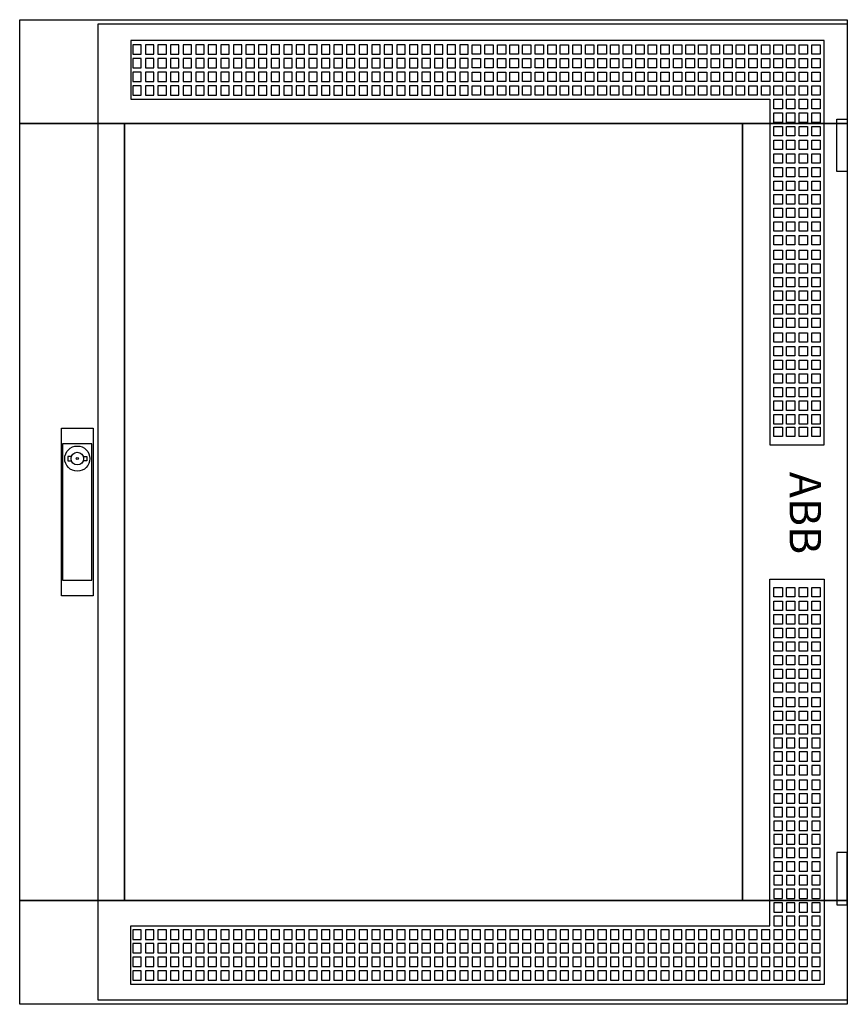
# Model space of a CAD drawing. Extents: x -2 to 77, y -2 to 92.
import ezdxf
from ezdxf.enums import TextEntityAlignment as Align

# ---------------------------------------------------------------- set-up
doc = ezdxf.new("R2010")
doc.units = 0
for name, pattern in [('L000000000000000000', [0]), ('L000000020000808080', [0]), ('L000000020000FFFFFF', [0])]:
    doc.linetypes.add(name, pattern=pattern)
doc.layers.get('0').update_dxf_attribs({"linetype": 'CONTINUOUS'})
doc.layers.add('3', color=7, linetype='CONTINUOUS')
doc.layers.add('47', color=7, linetype='CONTINUOUS')

# ---------------------------------------------------------------- blocks, each defined once
blk = doc.blocks.new('tzt306')
at = {"layer": '3', "color": 255, "linetype": 'L000000020000FFFFFF'}
for points in [[(-2, 82.1), (-2, 92), (77, 92), (77, 82.1)], [(-2, 7.9), (-2, 82.1), (8, 82.1), (8, 7.9)], [(67, 7.9), (67, 82.1), (77, 82.1), (77, 7.9)], [(-2, -2), (-2, 7.9), (77, 7.9), (77, -2)]]:
    blk.add_lwpolyline(points, close=True, dxfattribs=at)
at = {"layer": '3', "color": 7, "linetype": 'CONTINUOUS'}
for points in [[(77, 92), (77, -2), (-2, -2), (-2, 92)], [(8, 7.9), (8, 82.1), (67, 82.1), (67, 7.9)], [(76, 77.5), (76, 82.5), (77, 82.5), (77, 77.5)], [(76, 12.5), (76, 7.5), (77, 7.5), (77, 12.5)]]:
    blk.add_lwpolyline(points, close=True, dxfattribs=at)
at = {"layer": '3', "color": 7, "linetype": 'L000000000000000000'}
for points in [[(5.5, -1.6), (5.5, 91.6), (77, 91.6), (77, -1.6)], [(8.6, 90), (8.6, 84.4), (69.6, 84.4), (69.6, 51.4), (74.8, 51.4), (74.8, 90)], [(8.8, 89.6), (8.8, 88.7), (9.6, 88.7), (9.6, 89.6)], [(8.8, 89.6), (8.8, 88.7), (9.6, 88.7), (9.6, 89.6)], [(10, 89.6), (10, 88.7), (10.8, 88.7), (10.8, 89.6)], [(10, 89.6), (10, 88.7), (10.8, 88.7), (10.8, 89.6)], [(11.2, 89.6), (11.2, 88.7), (12, 88.7), (12, 89.6)], [(11.2, 89.6), (11.2, 88.7), (12, 88.7), (12, 89.6)], [(12.4, 89.6), (12.4, 88.7), (13.2, 88.7), (13.2, 89.6)], [(12.4, 89.6), (12.4, 88.7), (13.2, 88.7), (13.2, 89.6)], [(13.6, 89.6), (13.6, 88.7), (14.4, 88.7), (14.4, 89.6)], [(13.6, 89.6), (13.6, 88.7), (14.4, 88.7), (14.4, 89.6)], [(14.8, 89.6), (14.8, 88.7), (15.6, 88.7), (15.6, 89.6)], [(14.8, 89.6), (14.8, 88.7), (15.6, 88.7), (15.6, 89.6)], [(16, 89.6), (16, 88.7), (16.8, 88.7), (16.8, 89.6)], [(17.2, 89.6), (17.2, 88.7), (18, 88.7), (18, 89.6)], [(18.4, 89.6), (18.4, 88.7), (19.2, 88.7), (19.2, 89.6)], [(19.6, 89.6), (19.6, 88.7), (20.4, 88.7), (20.4, 89.6)], [(20.8, 89.6), (20.8, 88.7), (21.6, 88.7), (21.6, 89.6)], [(22, 89.6), (22, 88.7), (22.8, 88.7), (22.8, 89.6)], [(23.2, 89.6), (23.2, 88.7), (24, 88.7), (24, 89.6)], [(24.4, 89.6), (24.4, 88.7), (25.2, 88.7), (25.2, 89.6)], [(25.6, 89.6), (25.6, 88.7), (26.4, 88.7), (26.4, 89.6)], [(26.8, 89.6), (26.8, 88.7), (27.6, 88.7), (27.6, 89.6)], [(28, 89.6), (28, 88.7), (28.8, 88.7), (28.8, 89.6)], [(29.2, 89.6), (29.2, 88.7), (30, 88.7), (30, 89.6)], [(30.4, 89.6), (30.4, 88.7), (31.2, 88.7), (31.2, 89.6)], [(31.6, 89.6), (31.6, 88.7), (32.4, 88.7), (32.4, 89.6)], [(32.8, 89.6), (32.8, 88.7), (33.6, 88.7), (33.6, 89.6)], [(34, 89.6), (34, 88.7), (34.8, 88.7), (34.8, 89.6)], [(35.2, 89.6), (35.2, 88.7), (36, 88.7), (36, 89.6)], [(36.4, 89.6), (36.4, 88.7), (37.2, 88.7), (37.2, 89.6)], [(37.6, 89.6), (37.6, 88.7), (38.4, 88.7), (38.4, 89.6)], [(38.8, 89.6), (38.8, 88.7), (39.6, 88.7), (39.6, 89.6)], [(40, 89.6), (40, 88.7), (40.8, 88.7), (40.8, 89.6)], [(41.2, 88.7), (41.2, 89.6), (42, 89.6), (42, 88.7)], [(42.4, 88.7), (42.4, 89.6), (43.2, 89.6), (43.2, 88.7)], [(43.6, 88.7), (43.6, 89.6), (44.4, 89.6), (44.4, 88.7)], [(44.8, 88.7), (44.8, 89.6), (45.6, 89.6), (45.6, 88.7)], [(46, 88.7), (46, 89.6), (46.8, 89.6), (46.8, 88.7)], [(47.2, 88.7), (47.2, 89.6), (48, 89.6), (48, 88.7)], [(48.4, 88.7), (48.4, 89.6), (49.2, 89.6), (49.2, 88.7)], [(49.6, 88.7), (49.6, 89.6), (50.4, 89.6), (50.4, 88.7)], [(50.8, 88.7), (50.8, 89.6), (51.6, 89.6), (51.6, 88.7)], [(52, 88.7), (52, 89.6), (52.8, 89.6), (52.8, 88.7)], [(53.2, 88.7), (53.2, 89.6), (54, 89.6), (54, 88.7)], [(54.4, 88.7), (54.4, 89.6), (55.2, 89.6), (55.2, 88.7)], [(55.6, 88.7), (55.6, 89.6), (56.4, 89.6), (56.4, 88.7)], [(56.8, 88.7), (56.8, 89.6), (57.6, 89.6), (57.6, 88.7)], [(58, 88.7), (58, 89.6), (58.8, 89.6), (58.8, 88.7)], [(59.2, 88.7), (59.2, 89.6), (60, 89.6), (60, 88.7)], [(60.4, 88.7), (60.4, 89.6), (61.2, 89.6), (61.2, 88.7)], [(61.6, 88.7), (61.6, 89.6), (62.4, 89.6), (62.4, 88.7)], [(62.8, 88.7), (62.8, 89.6), (63.6, 89.6), (63.6, 88.7)], [(64, 88.7), (64, 89.6), (64.8, 89.6), (64.8, 88.7)], [(65.2, 88.7), (65.2, 89.6), (66, 89.6), (66, 88.7)], [(66.4, 88.7), (66.4, 89.6), (67.2, 89.6), (67.2, 88.7)], [(67.6, 88.7), (67.6, 89.6), (68.4, 89.6), (68.4, 88.7)], [(68.8, 88.7), (68.8, 89.6), (69.6, 89.6), (69.6, 88.7)], [(70, 88.7), (70, 89.6), (70.8, 89.6), (70.8, 88.7)], [(71.2, 88.7), (71.2, 89.6), (72, 89.6), (72, 88.7)], [(72.4, 88.7), (72.4, 89.6), (73.2, 89.6), (73.2, 88.7)], [(73.6, 88.7), (73.6, 89.6), (74.4, 89.6), (74.4, 88.7)], [(8.8, 88.3), (8.8, 87.4), (9.6, 87.4), (9.6, 88.3)], [(8.8, 88.3), (8.8, 87.4), (9.6, 87.4), (9.6, 88.3)], [(10, 88.3), (10, 87.4), (10.8, 87.4), (10.8, 88.3)], [(10, 88.3), (10, 87.4), (10.8, 87.4), (10.8, 88.3)], [(11.2, 88.3), (11.2, 87.4), (12, 87.4), (12, 88.3)], [(11.2, 88.3), (11.2, 87.4), (12, 87.4), (12, 88.3)], [(12.4, 88.3), (12.4, 87.4), (13.2, 87.4), (13.2, 88.3)], [(12.4, 88.3), (12.4, 87.4), (13.2, 87.4), (13.2, 88.3)], [(13.6, 88.3), (13.6, 87.4), (14.4, 87.4), (14.4, 88.3)], [(13.6, 88.3), (13.6, 87.4), (14.4, 87.4), (14.4, 88.3)], [(14.8, 88.3), (14.8, 87.4), (15.6, 87.4), (15.6, 88.3)], [(14.8, 88.3), (14.8, 87.4), (15.6, 87.4), (15.6, 88.3)], [(16, 88.3), (16, 87.4), (16.8, 87.4), (16.8, 88.3)], [(17.2, 88.3), (17.2, 87.4), (18, 87.4), (18, 88.3)], [(18.4, 88.3), (18.4, 87.4), (19.2, 87.4), (19.2, 88.3)], [(19.6, 88.3), (19.6, 87.4), (20.4, 87.4), (20.4, 88.3)], [(20.8, 88.3), (20.8, 87.4), (21.6, 87.4), (21.6, 88.3)], [(22, 88.3), (22, 87.4), (22.8, 87.4), (22.8, 88.3)], [(23.2, 88.3), (23.2, 87.4), (24, 87.4), (24, 88.3)], [(24.4, 88.3), (24.4, 87.4), (25.2, 87.4), (25.2, 88.3)], [(25.6, 88.3), (25.6, 87.4), (26.4, 87.4), (26.4, 88.3)], [(26.8, 88.3), (26.8, 87.4), (27.6, 87.4), (27.6, 88.3)], [(28, 88.3), (28, 87.4), (28.8, 87.4), (28.8, 88.3)], [(29.2, 88.3), (29.2, 87.4), (30, 87.4), (30, 88.3)], [(30.4, 88.3), (30.4, 87.4), (31.2, 87.4), (31.2, 88.3)], [(31.6, 88.3), (31.6, 87.4), (32.4, 87.4), (32.4, 88.3)], [(32.8, 88.3), (32.8, 87.4), (33.6, 87.4), (33.6, 88.3)], [(34, 88.3), (34, 87.4), (34.8, 87.4), (34.8, 88.3)], [(35.2, 88.3), (35.2, 87.4), (36, 87.4), (36, 88.3)], [(36.4, 88.3), (36.4, 87.4), (37.2, 87.4), (37.2, 88.3)], [(37.6, 88.3), (37.6, 87.4), (38.4, 87.4), (38.4, 88.3)], [(38.8, 88.3), (38.8, 87.4), (39.6, 87.4), (39.6, 88.3)], [(40, 88.3), (40, 87.4), (40.8, 87.4), (40.8, 88.3)], [(41.2, 87.4), (41.2, 88.3), (42, 88.3), (42, 87.4)], [(42.4, 87.4), (42.4, 88.3), (43.2, 88.3), (43.2, 87.4)], [(43.6, 87.4), (43.6, 88.3), (44.4, 88.3), (44.4, 87.4)], [(44.8, 87.4), (44.8, 88.3), (45.6, 88.3), (45.6, 87.4)], [(46, 87.4), (46, 88.3), (46.8, 88.3), (46.8, 87.4)], [(47.2, 87.4), (47.2, 88.3), (48, 88.3), (48, 87.4)], [(48.4, 87.4), (48.4, 88.3), (49.2, 88.3), (49.2, 87.4)], [(49.6, 87.4), (49.6, 88.3), (50.4, 88.3), (50.4, 87.4)], [(50.8, 87.4), (50.8, 88.3), (51.6, 88.3), (51.6, 87.4)], [(52, 87.4), (52, 88.3), (52.8, 88.3), (52.8, 87.4)], [(53.2, 87.4), (53.2, 88.3), (54, 88.3), (54, 87.4)], [(54.4, 87.4), (54.4, 88.3), (55.2, 88.3), (55.2, 87.4)], [(55.6, 87.4), (55.6, 88.3), (56.4, 88.3), (56.4, 87.4)], [(56.8, 87.4), (56.8, 88.3), (57.6, 88.3), (57.6, 87.4)], [(58, 87.4), (58, 88.3), (58.8, 88.3), (58.8, 87.4)], [(59.2, 87.4), (59.2, 88.3), (60, 88.3), (60, 87.4)], [(60.4, 87.4), (60.4, 88.3), (61.2, 88.3), (61.2, 87.4)], [(61.6, 87.4), (61.6, 88.3), (62.4, 88.3), (62.4, 87.4)], [(62.8, 87.4), (62.8, 88.3), (63.6, 88.3), (63.6, 87.4)], [(64, 87.4), (64, 88.3), (64.8, 88.3), (64.8, 87.4)], [(65.2, 87.4), (65.2, 88.3), (66, 88.3), (66, 87.4)], [(66.4, 87.4), (66.4, 88.3), (67.2, 88.3), (67.2, 87.4)], [(67.6, 87.4), (67.6, 88.3), (68.4, 88.3), (68.4, 87.4)], [(68.8, 87.4), (68.8, 88.3), (69.6, 88.3), (69.6, 87.4)], [(70, 87.4), (70, 88.3), (70.8, 88.3), (70.8, 87.4)], [(71.2, 87.4), (71.2, 88.3), (72, 88.3), (72, 87.4)], [(72.4, 87.4), (72.4, 88.3), (73.2, 88.3), (73.2, 87.4)], [(73.6, 87.4), (73.6, 88.3), (74.4, 88.3), (74.4, 87.4)], [(8.8, 87), (8.8, 86.1), (9.6, 86.1), (9.6, 87)], [(8.8, 87), (8.8, 86.1), (9.6, 86.1), (9.6, 87)], [(10, 87), (10, 86.1), (10.8, 86.1), (10.8, 87)], [(10, 87), (10, 86.1), (10.8, 86.1), (10.8, 87)], [(11.2, 87), (11.2, 86.1), (12, 86.1), (12, 87)], [(11.2, 87), (11.2, 86.1), (12, 86.1), (12, 87)], [(12.4, 87), (12.4, 86.1), (13.2, 86.1), (13.2, 87)], [(12.4, 87), (12.4, 86.1), (13.2, 86.1), (13.2, 87)], [(13.6, 87), (13.6, 86.1), (14.4, 86.1), (14.4, 87)], [(13.6, 87), (13.6, 86.1), (14.4, 86.1), (14.4, 87)], [(14.8, 87), (14.8, 86.1), (15.6, 86.1), (15.6, 87)], [(14.8, 87), (14.8, 86.1), (15.6, 86.1), (15.6, 87)], [(16, 87), (16, 86.1), (16.8, 86.1), (16.8, 87)], [(17.2, 87), (17.2, 86.1), (18, 86.1), (18, 87)], [(18.4, 87), (18.4, 86.1), (19.2, 86.1), (19.2, 87)], [(19.6, 87), (19.6, 86.1), (20.4, 86.1), (20.4, 87)], [(20.8, 87), (20.8, 86.1), (21.6, 86.1), (21.6, 87)], [(22, 87), (22, 86.1), (22.8, 86.1), (22.8, 87)], [(23.2, 87), (23.2, 86.1), (24, 86.1), (24, 87)], [(24.4, 87), (24.4, 86.1), (25.2, 86.1), (25.2, 87)], [(25.6, 87), (25.6, 86.1), (26.4, 86.1), (26.4, 87)], [(26.8, 87), (26.8, 86.1), (27.6, 86.1), (27.6, 87)], [(28, 87), (28, 86.1), (28.8, 86.1), (28.8, 87)], [(29.2, 87), (29.2, 86.1), (30, 86.1), (30, 87)], [(30.4, 87), (30.4, 86.1), (31.2, 86.1), (31.2, 87)], [(31.6, 87), (31.6, 86.1), (32.4, 86.1), (32.4, 87)], [(32.8, 87), (32.8, 86.1), (33.6, 86.1), (33.6, 87)], [(34, 87), (34, 86.1), (34.8, 86.1), (34.8, 87)], [(35.2, 87), (35.2, 86.1), (36, 86.1), (36, 87)], [(36.4, 87), (36.4, 86.1), (37.2, 86.1), (37.2, 87)], [(37.6, 87), (37.6, 86.1), (38.4, 86.1), (38.4, 87)], [(38.8, 87), (38.8, 86.1), (39.6, 86.1), (39.6, 87)], [(40, 87), (40, 86.1), (40.8, 86.1), (40.8, 87)], [(41.2, 86.1), (41.2, 87), (42, 87), (42, 86.1)], [(42.4, 86.1), (42.4, 87), (43.2, 87), (43.2, 86.1)], [(43.6, 86.1), (43.6, 87), (44.4, 87), (44.4, 86.1)], [(44.8, 86.1), (44.8, 87), (45.6, 87), (45.6, 86.1)], [(46, 86.1), (46, 87), (46.8, 87), (46.8, 86.1)], [(47.2, 86.1), (47.2, 87), (48, 87), (48, 86.1)], [(48.4, 86.1), (48.4, 87), (49.2, 87), (49.2, 86.1)], [(49.6, 86.1), (49.6, 87), (50.4, 87), (50.4, 86.1)], [(50.8, 86.1), (50.8, 87), (51.6, 87), (51.6, 86.1)], [(52, 86.1), (52, 87), (52.8, 87), (52.8, 86.1)], [(53.2, 86.1), (53.2, 87), (54, 87), (54, 86.1)], [(54.4, 86.1), (54.4, 87), (55.2, 87), (55.2, 86.1)], [(55.6, 86.1), (55.6, 87), (56.4, 87), (56.4, 86.1)], [(56.8, 86.1), (56.8, 87), (57.6, 87), (57.6, 86.1)], [(58, 86.1), (58, 87), (58.8, 87), (58.8, 86.1)], [(59.2, 86.1), (59.2, 87), (60, 87), (60, 86.1)], [(60.4, 86.1), (60.4, 87), (61.2, 87), (61.2, 86.1)], [(61.6, 86.1), (61.6, 87), (62.4, 87), (62.4, 86.1)], [(62.8, 86.1), (62.8, 87), (63.6, 87), (63.6, 86.1)], [(64, 86.1), (64, 87), (64.8, 87), (64.8, 86.1)], [(65.2, 86.1), (65.2, 87), (66, 87), (66, 86.1)], [(66.4, 86.1), (66.4, 87), (67.2, 87), (67.2, 86.1)], [(67.6, 86.1), (67.6, 87), (68.4, 87), (68.4, 86.1)], [(68.8, 86.1), (68.8, 87), (69.6, 87), (69.6, 86.1)], [(70, 86.1), (70, 87), (70.8, 87), (70.8, 86.1)], [(71.2, 86.1), (71.2, 87), (72, 87), (72, 86.1)], [(72.4, 86.1), (72.4, 87), (73.2, 87), (73.2, 86.1)], [(73.6, 86.1), (73.6, 87), (74.4, 87), (74.4, 86.1)], [(8.8, 85.7), (8.8, 84.8), (9.6, 84.8), (9.6, 85.7)], [(8.8, 85.7), (8.8, 84.8), (9.6, 84.8), (9.6, 85.7)], [(10, 85.7), (10, 84.8), (10.8, 84.8), (10.8, 85.7)], [(10, 85.7), (10, 84.8), (10.8, 84.8), (10.8, 85.7)], [(11.2, 85.7), (11.2, 84.8), (12, 84.8), (12, 85.7)], [(11.2, 85.7), (11.2, 84.8), (12, 84.8), (12, 85.7)], [(12.4, 85.7), (12.4, 84.8), (13.2, 84.8), (13.2, 85.7)], [(12.4, 85.7), (12.4, 84.8), (13.2, 84.8), (13.2, 85.7)], [(13.6, 85.7), (13.6, 84.8), (14.4, 84.8), (14.4, 85.7)], [(13.6, 85.7), (13.6, 84.8), (14.4, 84.8), (14.4, 85.7)], [(14.8, 85.7), (14.8, 84.8), (15.6, 84.8), (15.6, 85.7)], [(14.8, 85.7), (14.8, 84.8), (15.6, 84.8), (15.6, 85.7)], [(16, 85.7), (16, 84.8), (16.8, 84.8), (16.8, 85.7)], [(17.2, 85.7), (17.2, 84.8), (18, 84.8), (18, 85.7)], [(18.4, 85.7), (18.4, 84.8), (19.2, 84.8), (19.2, 85.7)], [(19.6, 85.7), (19.6, 84.8), (20.4, 84.8), (20.4, 85.7)], [(20.8, 85.7), (20.8, 84.8), (21.6, 84.8), (21.6, 85.7)], [(22, 85.7), (22, 84.8), (22.8, 84.8), (22.8, 85.7)], [(23.2, 85.7), (23.2, 84.8), (24, 84.8), (24, 85.7)], [(24.4, 85.7), (24.4, 84.8), (25.2, 84.8), (25.2, 85.7)], [(25.6, 85.7), (25.6, 84.8), (26.4, 84.8), (26.4, 85.7)], [(26.8, 85.7), (26.8, 84.8), (27.6, 84.8), (27.6, 85.7)], [(28, 85.7), (28, 84.8), (28.8, 84.8), (28.8, 85.7)], [(29.2, 85.7), (29.2, 84.8), (30, 84.8), (30, 85.7)], [(30.4, 85.7), (30.4, 84.8), (31.2, 84.8), (31.2, 85.7)], [(31.6, 85.7), (31.6, 84.8), (32.4, 84.8), (32.4, 85.7)], [(32.8, 85.7), (32.8, 84.8), (33.6, 84.8), (33.6, 85.7)], [(34, 85.7), (34, 84.8), (34.8, 84.8), (34.8, 85.7)], [(35.2, 85.7), (35.2, 84.8), (36, 84.8), (36, 85.7)], [(36.4, 85.7), (36.4, 84.8), (37.2, 84.8), (37.2, 85.7)], [(37.6, 85.7), (37.6, 84.8), (38.4, 84.8), (38.4, 85.7)], [(38.8, 85.7), (38.8, 84.8), (39.6, 84.8), (39.6, 85.7)], [(40, 85.7), (40, 84.8), (40.8, 84.8), (40.8, 85.7)], [(41.2, 84.8), (41.2, 85.7), (42, 85.7), (42, 84.8)], [(42.4, 84.8), (42.4, 85.7), (43.2, 85.7), (43.2, 84.8)], [(43.6, 84.8), (43.6, 85.7), (44.4, 85.7), (44.4, 84.8)], [(44.8, 84.8), (44.8, 85.7), (45.6, 85.7), (45.6, 84.8)], [(46, 84.8), (46, 85.7), (46.8, 85.7), (46.8, 84.8)], [(47.2, 84.8), (47.2, 85.7), (48, 85.7), (48, 84.8)], [(48.4, 84.8), (48.4, 85.7), (49.2, 85.7), (49.2, 84.8)], [(49.6, 84.8), (49.6, 85.7), (50.4, 85.7), (50.4, 84.8)], [(50.8, 84.8), (50.8, 85.7), (51.6, 85.7), (51.6, 84.8)], [(52, 84.8), (52, 85.7), (52.8, 85.7), (52.8, 84.8)], [(53.2, 84.8), (53.2, 85.7), (54, 85.7), (54, 84.8)], [(54.4, 84.8), (54.4, 85.7), (55.2, 85.7), (55.2, 84.8)], [(55.6, 84.8), (55.6, 85.7), (56.4, 85.7), (56.4, 84.8)], [(56.8, 84.8), (56.8, 85.7), (57.6, 85.7), (57.6, 84.8)], [(58, 84.8), (58, 85.7), (58.8, 85.7), (58.8, 84.8)], [(59.2, 84.8), (59.2, 85.7), (60, 85.7), (60, 84.8)], [(60.4, 84.8), (60.4, 85.7), (61.2, 85.7), (61.2, 84.8)], [(61.6, 84.8), (61.6, 85.7), (62.4, 85.7), (62.4, 84.8)], [(62.8, 84.8), (62.8, 85.7), (63.6, 85.7), (63.6, 84.8)], [(64, 84.8), (64, 85.7), (64.8, 85.7), (64.8, 84.8)], [(65.2, 84.8), (65.2, 85.7), (66, 85.7), (66, 84.8)], [(66.4, 84.8), (66.4, 85.7), (67.2, 85.7), (67.2, 84.8)], [(67.6, 84.8), (67.6, 85.7), (68.4, 85.7), (68.4, 84.8)], [(68.8, 84.8), (68.8, 85.7), (69.6, 85.7), (69.6, 84.8)], [(70, 84.8), (70, 85.7), (70.8, 85.7), (70.8, 84.8)], [(71.2, 84.8), (71.2, 85.7), (72, 85.7), (72, 84.8)], [(72.4, 84.8), (72.4, 85.7), (73.2, 85.7), (73.2, 84.8)], [(73.6, 84.8), (73.6, 85.7), (74.4, 85.7), (74.4, 84.8)], [(70, 83.5), (70, 84.4), (70.8, 84.4), (70.8, 83.5)], [(71.2, 83.5), (71.2, 84.4), (72, 84.4), (72, 83.5)], [(72.4, 83.5), (72.4, 84.4), (73.2, 84.4), (73.2, 83.5)], [(73.6, 83.5), (73.6, 84.4), (74.4, 84.4), (74.4, 83.5)], [(70, 82.2), (70, 83.1), (70.8, 83.1), (70.8, 82.2)], [(71.2, 82.2), (71.2, 83.1), (72, 83.1), (72, 82.2)], [(72.4, 82.2), (72.4, 83.1), (73.2, 83.1), (73.2, 82.2)], [(73.6, 82.2), (73.6, 83.1), (74.4, 83.1), (74.4, 82.2)], [(70, 80.9), (70, 81.8), (70.8, 81.8), (70.8, 80.9)], [(71.2, 80.9), (71.2, 81.8), (72, 81.8), (72, 80.9)], [(72.4, 80.9), (72.4, 81.8), (73.2, 81.8), (73.2, 80.9)], [(73.6, 80.9), (73.6, 81.8), (74.4, 81.8), (74.4, 80.9)], [(70, 79.6), (70, 80.5), (70.8, 80.5), (70.8, 79.6)], [(71.2, 79.6), (71.2, 80.5), (72, 80.5), (72, 79.6)], [(72.4, 79.6), (72.4, 80.5), (73.2, 80.5), (73.2, 79.6)], [(73.6, 79.6), (73.6, 80.5), (74.4, 80.5), (74.4, 79.6)], [(70, 78.3), (70, 79.2), (70.8, 79.2), (70.8, 78.3)], [(71.2, 78.3), (71.2, 79.2), (72, 79.2), (72, 78.3)], [(72.4, 78.3), (72.4, 79.2), (73.2, 79.2), (73.2, 78.3)], [(73.6, 78.3), (73.6, 79.2), (74.4, 79.2), (74.4, 78.3)], [(70, 77), (70, 77.9), (70.8, 77.9), (70.8, 77)], [(71.2, 77), (71.2, 77.9), (72, 77.9), (72, 77)], [(72.4, 77), (72.4, 77.9), (73.2, 77.9), (73.2, 77)], [(73.6, 77), (73.6, 77.9), (74.4, 77.9), (74.4, 77)], [(70, 75.7), (70, 76.6), (70.8, 76.6), (70.8, 75.7)], [(71.2, 75.7), (71.2, 76.6), (72, 76.6), (72, 75.7)], [(72.4, 75.7), (72.4, 76.6), (73.2, 76.6), (73.2, 75.7)], [(73.6, 75.7), (73.6, 76.6), (74.4, 76.6), (74.4, 75.7)], [(70, 74.4), (70, 75.3), (70.8, 75.3), (70.8, 74.4)], [(71.2, 74.4), (71.2, 75.3), (72, 75.3), (72, 74.4)], [(72.4, 74.4), (72.4, 75.3), (73.2, 75.3), (73.2, 74.4)], [(73.6, 74.4), (73.6, 75.3), (74.4, 75.3), (74.4, 74.4)], [(70, 73.1), (70, 74), (70.8, 74), (70.8, 73.1)], [(71.2, 73.1), (71.2, 74), (72, 74), (72, 73.1)], [(72.4, 73.1), (72.4, 74), (73.2, 74), (73.2, 73.1)], [(73.6, 73.1), (73.6, 74), (74.4, 74), (74.4, 73.1)], [(70, 71.8), (70, 72.7), (70.8, 72.7), (70.8, 71.8)], [(71.2, 71.8), (71.2, 72.7), (72, 72.7), (72, 71.8)], [(72.4, 71.8), (72.4, 72.7), (73.2, 72.7), (73.2, 71.8)], [(73.6, 71.8), (73.6, 72.7), (74.4, 72.7), (74.4, 71.8)], [(70, 70.5), (70, 71.4), (70.8, 71.4), (70.8, 70.5)], [(71.2, 70.5), (71.2, 71.4), (72, 71.4), (72, 70.5)], [(72.4, 70.5), (72.4, 71.4), (73.2, 71.4), (73.2, 70.5)], [(73.6, 70.5), (73.6, 71.4), (74.4, 71.4), (74.4, 70.5)], [(70, 69.1), (70, 70), (70.8, 70), (70.8, 69.1)], [(71.2, 69.1), (71.2, 70), (72, 70), (72, 69.1)], [(72.4, 69.1), (72.4, 70), (73.2, 70), (73.2, 69.1)], [(73.6, 69.1), (73.6, 70), (74.4, 70), (74.4, 69.1)], [(70, 67.8), (70, 68.7), (70.8, 68.7), (70.8, 67.8)], [(71.2, 67.8), (71.2, 68.7), (72, 68.7), (72, 67.8)], [(72.4, 67.8), (72.4, 68.7), (73.2, 68.7), (73.2, 67.8)], [(73.6, 67.8), (73.6, 68.7), (74.4, 68.7), (74.4, 67.8)], [(70, 66.5), (70, 67.4), (70.8, 67.4), (70.8, 66.5)], [(71.2, 66.5), (71.2, 67.4), (72, 67.4), (72, 66.5)], [(72.4, 66.5), (72.4, 67.4), (73.2, 67.4), (73.2, 66.5)], [(73.6, 66.5), (73.6, 67.4), (74.4, 67.4), (74.4, 66.5)], [(70, 65.2), (70, 66.1), (70.8, 66.1), (70.8, 65.2)], [(71.2, 65.2), (71.2, 66.1), (72, 66.1), (72, 65.2)], [(72.4, 65.2), (72.4, 66.1), (73.2, 66.1), (73.2, 65.2)], [(73.6, 65.2), (73.6, 66.1), (74.4, 66.1), (74.4, 65.2)], [(70, 63.9), (70, 64.8), (70.8, 64.8), (70.8, 63.9)], [(71.2, 63.9), (71.2, 64.8), (72, 64.8), (72, 63.9)], [(72.4, 63.9), (72.4, 64.8), (73.2, 64.8), (73.2, 63.9)], [(73.6, 63.9), (73.6, 64.8), (74.4, 64.8), (74.4, 63.9)], [(70, 62.6), (70, 63.5), (70.8, 63.5), (70.8, 62.6)], [(71.2, 62.6), (71.2, 63.5), (72, 63.5), (72, 62.6)], [(72.4, 62.6), (72.4, 63.5), (73.2, 63.5), (73.2, 62.6)], [(73.6, 62.6), (73.6, 63.5), (74.4, 63.5), (74.4, 62.6)], [(70, 61.2), (70, 62.1), (70.8, 62.1), (70.8, 61.2)], [(71.2, 61.2), (71.2, 62.1), (72, 62.1), (72, 61.2)], [(72.4, 61.2), (72.4, 62.1), (73.2, 62.1), (73.2, 61.2)], [(73.6, 61.2), (73.6, 62.1), (74.4, 62.1), (74.4, 61.2)], [(70, 59.9), (70, 60.8), (70.8, 60.8), (70.8, 59.9)], [(71.2, 59.9), (71.2, 60.8), (72, 60.8), (72, 59.9)], [(72.4, 59.9), (72.4, 60.8), (73.2, 60.8), (73.2, 59.9)], [(73.6, 59.9), (73.6, 60.8), (74.4, 60.8), (74.4, 59.9)], [(70, 58.6), (70, 59.5), (70.8, 59.5), (70.8, 58.6)], [(71.2, 58.6), (71.2, 59.5), (72, 59.5), (72, 58.6)], [(72.4, 58.6), (72.4, 59.5), (73.2, 59.5), (73.2, 58.6)], [(73.6, 58.6), (73.6, 59.5), (74.4, 59.5), (74.4, 58.6)], [(70, 57.3), (70, 58.2), (70.8, 58.2), (70.8, 57.3)], [(71.2, 57.3), (71.2, 58.2), (72, 58.2), (72, 57.3)], [(72.4, 57.3), (72.4, 58.2), (73.2, 58.2), (73.2, 57.3)], [(73.6, 57.3), (73.6, 58.2), (74.4, 58.2), (74.4, 57.3)], [(70, 56), (70, 56.9), (70.8, 56.9), (70.8, 56)], [(71.2, 56), (71.2, 56.9), (72, 56.9), (72, 56)], [(72.4, 56), (72.4, 56.9), (73.2, 56.9), (73.2, 56)], [(73.6, 56), (73.6, 56.9), (74.4, 56.9), (74.4, 56)], [(70, 54.7), (70, 55.6), (70.8, 55.6), (70.8, 54.7)], [(71.2, 54.7), (71.2, 55.6), (72, 55.6), (72, 54.7)], [(72.4, 54.7), (72.4, 55.6), (73.2, 55.6), (73.2, 54.7)], [(73.6, 54.7), (73.6, 55.6), (74.4, 55.6), (74.4, 54.7)], [(70, 53.4), (70, 54.3), (70.8, 54.3), (70.8, 53.4)], [(71.2, 53.4), (71.2, 54.3), (72, 54.3), (72, 53.4)], [(72.4, 53.4), (72.4, 54.3), (73.2, 54.3), (73.2, 53.4)], [(73.6, 53.4), (73.6, 54.3), (74.4, 54.3), (74.4, 53.4)], [(70, 52.2), (70, 53.1), (70.8, 53.1), (70.8, 52.2)], [(71.2, 52.2), (71.2, 53.1), (72, 53.1), (72, 52.2)], [(72.4, 52.2), (72.4, 53.1), (73.2, 53.1), (73.2, 52.2)], [(73.6, 52.2), (73.6, 53.1), (74.4, 53.1), (74.4, 52.2)], [(8.6, -0.1), (8.6, 5.5), (69.6, 5.5), (69.6, 38.6), (74.8, 38.6), (74.8, -0.1)], [(70, 36.9), (70, 37.8), (70.8, 37.8), (70.8, 36.9)], [(71.2, 36.9), (71.2, 37.8), (72, 37.8), (72, 36.9)], [(72.4, 36.9), (72.4, 37.8), (73.2, 37.8), (73.2, 36.9)], [(73.6, 36.9), (73.6, 37.8), (74.4, 37.8), (74.4, 36.9)], [(70, 35.6), (70, 36.5), (70.8, 36.5), (70.8, 35.6)], [(71.2, 35.6), (71.2, 36.5), (72, 36.5), (72, 35.6)], [(72.4, 35.6), (72.4, 36.5), (73.2, 36.5), (73.2, 35.6)], [(73.6, 35.6), (73.6, 36.5), (74.4, 36.5), (74.4, 35.6)], [(70, 34.3), (70, 35.2), (70.8, 35.2), (70.8, 34.3)], [(71.2, 34.3), (71.2, 35.2), (72, 35.2), (72, 34.3)], [(72.4, 34.3), (72.4, 35.2), (73.2, 35.2), (73.2, 34.3)], [(73.6, 34.3), (73.6, 35.2), (74.4, 35.2), (74.4, 34.3)], [(70, 33), (70, 33.9), (70.8, 33.9), (70.8, 33)], [(71.2, 33), (71.2, 33.9), (72, 33.9), (72, 33)], [(72.4, 33), (72.4, 33.9), (73.2, 33.9), (73.2, 33)], [(73.6, 33), (73.6, 33.9), (74.4, 33.9), (74.4, 33)], [(70, 31.7), (70, 32.6), (70.8, 32.6), (70.8, 31.7)], [(71.2, 31.7), (71.2, 32.6), (72, 32.6), (72, 31.7)], [(72.4, 31.7), (72.4, 32.6), (73.2, 32.6), (73.2, 31.7)], [(73.6, 31.7), (73.6, 32.6), (74.4, 32.6), (74.4, 31.7)], [(70, 30.4), (70, 31.3), (70.8, 31.3), (70.8, 30.4)], [(71.2, 30.4), (71.2, 31.3), (72, 31.3), (72, 30.4)], [(72.4, 30.4), (72.4, 31.3), (73.2, 31.3), (73.2, 30.4)], [(73.6, 30.4), (73.6, 31.3), (74.4, 31.3), (74.4, 30.4)], [(70, 29.1), (70, 30), (70.8, 30), (70.8, 29.1)], [(71.2, 29.1), (71.2, 30), (72, 30), (72, 29.1)], [(72.4, 29.1), (72.4, 30), (73.2, 30), (73.2, 29.1)], [(73.6, 29.1), (73.6, 30), (74.4, 30), (74.4, 29.1)], [(70, 27.8), (70, 28.7), (70.8, 28.7), (70.8, 27.8)], [(71.2, 27.8), (71.2, 28.7), (72, 28.7), (72, 27.8)], [(72.4, 27.8), (72.4, 28.7), (73.2, 28.7), (73.2, 27.8)], [(73.6, 27.8), (73.6, 28.7), (74.4, 28.7), (74.4, 27.8)], [(70, 26.4), (70, 27.3), (70.8, 27.3), (70.8, 26.4)], [(71.2, 26.4), (71.2, 27.3), (72, 27.3), (72, 26.4)], [(72.4, 26.4), (72.4, 27.3), (73.2, 27.3), (73.2, 26.4)], [(73.6, 26.4), (73.6, 27.3), (74.4, 27.3), (74.4, 26.4)], [(70, 25.1), (70, 26), (70.8, 26), (70.8, 25.1)], [(71.2, 25.1), (71.2, 26), (72, 26), (72, 25.1)], [(72.4, 25.1), (72.4, 26), (73.2, 26), (73.2, 25.1)], [(73.6, 25.1), (73.6, 26), (74.4, 26), (74.4, 25.1)], [(70, 23.8), (70, 24.7), (70.8, 24.7), (70.8, 23.8)], [(71.2, 23.8), (71.2, 24.7), (72, 24.7), (72, 23.8)], [(72.4, 23.8), (72.4, 24.7), (73.2, 24.7), (73.2, 23.8)], [(73.6, 23.8), (73.6, 24.7), (74.4, 24.7), (74.4, 23.8)], [(70, 23.4), (70, 22.5), (70.8, 22.5), (70.8, 23.4)], [(71.2, 23.4), (71.2, 22.5), (72, 22.5), (72, 23.4)], [(72.4, 23.4), (72.4, 22.5), (73.2, 22.5), (73.2, 23.4)], [(73.6, 23.4), (73.6, 22.5), (74.4, 22.5), (74.4, 23.4)], [(70, 22.1), (70, 21.2), (70.8, 21.2), (70.8, 22.1)], [(71.2, 22.1), (71.2, 21.2), (72, 21.2), (72, 22.1)], [(72.4, 22.1), (72.4, 21.2), (73.2, 21.2), (73.2, 22.1)], [(73.6, 22.1), (73.6, 21.2), (74.4, 21.2), (74.4, 22.1)], [(70, 20.8), (70, 19.9), (70.8, 19.9), (70.8, 20.8)], [(71.2, 20.8), (71.2, 19.9), (72, 19.9), (72, 20.8)], [(72.4, 20.8), (72.4, 19.9), (73.2, 19.9), (73.2, 20.8)], [(73.6, 20.8), (73.6, 19.9), (74.4, 19.9), (74.4, 20.8)], [(70, 19.4), (70, 18.5), (70.8, 18.5), (70.8, 19.4)], [(71.2, 19.4), (71.2, 18.5), (72, 18.5), (72, 19.4)], [(72.4, 19.4), (72.4, 18.5), (73.2, 18.5), (73.2, 19.4)], [(73.6, 19.4), (73.6, 18.5), (74.4, 18.5), (74.4, 19.4)], [(70, 18.1), (70, 17.2), (70.8, 17.2), (70.8, 18.1)], [(71.2, 18.1), (71.2, 17.2), (72, 17.2), (72, 18.1)], [(72.4, 18.1), (72.4, 17.2), (73.2, 17.2), (73.2, 18.1)], [(73.6, 18.1), (73.6, 17.2), (74.4, 17.2), (74.4, 18.1)], [(70, 16.8), (70, 15.9), (70.8, 15.9), (70.8, 16.8)], [(71.2, 16.8), (71.2, 15.9), (72, 15.9), (72, 16.8)], [(72.4, 16.8), (72.4, 15.9), (73.2, 15.9), (73.2, 16.8)], [(73.6, 16.8), (73.6, 15.9), (74.4, 15.9), (74.4, 16.8)], [(70, 15.5), (70, 14.6), (70.8, 14.6), (70.8, 15.5)], [(71.2, 15.5), (71.2, 14.6), (72, 14.6), (72, 15.5)], [(72.4, 15.5), (72.4, 14.6), (73.2, 14.6), (73.2, 15.5)], [(73.6, 15.5), (73.6, 14.6), (74.4, 14.6), (74.4, 15.5)], [(70, 14.2), (70, 13.3), (70.8, 13.3), (70.8, 14.2)], [(71.2, 14.2), (71.2, 13.3), (72, 13.3), (72, 14.2)], [(72.4, 14.2), (72.4, 13.3), (73.2, 13.3), (73.2, 14.2)], [(73.6, 14.2), (73.6, 13.3), (74.4, 13.3), (74.4, 14.2)], [(70, 12.9), (70, 12), (70.8, 12), (70.8, 12.9)], [(71.2, 12.9), (71.2, 12), (72, 12), (72, 12.9)], [(72.4, 12.9), (72.4, 12), (73.2, 12), (73.2, 12.9)], [(73.6, 12.9), (73.6, 12), (74.4, 12), (74.4, 12.9)], [(70, 11.6), (70, 10.7), (70.8, 10.7), (70.8, 11.6)], [(71.2, 11.6), (71.2, 10.7), (72, 10.7), (72, 11.6)], [(72.4, 11.6), (72.4, 10.7), (73.2, 10.7), (73.2, 11.6)], [(73.6, 11.6), (73.6, 10.7), (74.4, 10.7), (74.4, 11.6)], [(70, 10.3), (70, 9.4), (70.8, 9.4), (70.8, 10.3)], [(71.2, 10.3), (71.2, 9.4), (72, 9.4), (72, 10.3)], [(72.4, 10.3), (72.4, 9.4), (73.2, 9.4), (73.2, 10.3)], [(73.6, 10.3), (73.6, 9.4), (74.4, 9.4), (74.4, 10.3)], [(70, 9), (70, 8.1), (70.8, 8.1), (70.8, 9)], [(71.2, 9), (71.2, 8.1), (72, 8.1), (72, 9)], [(72.4, 9), (72.4, 8.1), (73.2, 8.1), (73.2, 9)], [(73.6, 9), (73.6, 8.1), (74.4, 8.1), (74.4, 9)], [(70, 7.7), (70, 6.8), (70.8, 6.8), (70.8, 7.7)], [(71.2, 7.7), (71.2, 6.8), (72, 6.8), (72, 7.7)], [(72.4, 7.7), (72.4, 6.8), (73.2, 6.8), (73.2, 7.7)], [(73.6, 7.7), (73.6, 6.8), (74.4, 6.8), (74.4, 7.7)], [(70, 6.4), (70, 5.5), (70.8, 5.5), (70.8, 6.4)], [(71.2, 6.4), (71.2, 5.5), (72, 5.5), (72, 6.4)], [(72.4, 6.4), (72.4, 5.5), (73.2, 5.5), (73.2, 6.4)], [(73.6, 6.4), (73.6, 5.5), (74.4, 5.5), (74.4, 6.4)], [(8.8, 5.1), (8.8, 4.2), (9.6, 4.2), (9.6, 5.1)], [(10, 5.1), (10, 4.2), (10.8, 4.2), (10.8, 5.1)], [(11.2, 5.1), (11.2, 4.2), (12, 4.2), (12, 5.1)], [(12.4, 5.1), (12.4, 4.2), (13.2, 4.2), (13.2, 5.1)], [(13.6, 5.1), (13.6, 4.2), (14.4, 4.2), (14.4, 5.1)], [(14.8, 5.1), (14.8, 4.2), (15.6, 4.2), (15.6, 5.1)], [(16, 5.1), (16, 4.2), (16.8, 4.2), (16.8, 5.1)], [(17.2, 5.1), (17.2, 4.2), (18, 4.2), (18, 5.1)], [(18.4, 5.1), (18.4, 4.2), (19.2, 4.2), (19.2, 5.1)], [(19.6, 5.1), (19.6, 4.2), (20.4, 4.2), (20.4, 5.1)], [(20.8, 5.1), (20.8, 4.2), (21.6, 4.2), (21.6, 5.1)], [(22, 5.1), (22, 4.2), (22.8, 4.2), (22.8, 5.1)], [(23.2, 5.1), (23.2, 4.2), (24, 4.2), (24, 5.1)], [(24.4, 5.1), (24.4, 4.2), (25.2, 4.2), (25.2, 5.1)], [(25.6, 5.1), (25.6, 4.2), (26.4, 4.2), (26.4, 5.1)], [(26.8, 5.1), (26.8, 4.2), (27.6, 4.2), (27.6, 5.1)], [(28, 5.1), (28, 4.2), (28.8, 4.2), (28.8, 5.1)], [(29.2, 5.1), (29.2, 4.2), (30, 4.2), (30, 5.1)], [(30.4, 5.1), (30.4, 4.2), (31.2, 4.2), (31.2, 5.1)], [(31.6, 5.1), (31.6, 4.2), (32.4, 4.2), (32.4, 5.1)], [(32.8, 5.1), (32.8, 4.2), (33.6, 4.2), (33.6, 5.1)], [(34, 5.1), (34, 4.2), (34.8, 4.2), (34.8, 5.1)], [(35.2, 5.1), (35.2, 4.2), (36, 4.2), (36, 5.1)], [(36.4, 5.1), (36.4, 4.2), (37.2, 4.2), (37.2, 5.1)], [(37.6, 5.1), (37.6, 4.2), (38.4, 4.2), (38.4, 5.1)], [(38.8, 5.1), (38.8, 4.2), (39.6, 4.2), (39.6, 5.1)], [(40, 5.1), (40, 4.2), (40.8, 4.2), (40.8, 5.1)], [(41.2, 5.1), (41.2, 4.2), (42, 4.2), (42, 5.1)], [(42.4, 5.1), (42.4, 4.2), (43.2, 4.2), (43.2, 5.1)], [(43.6, 5.1), (43.6, 4.2), (44.4, 4.2), (44.4, 5.1)], [(44.8, 5.1), (44.8, 4.2), (45.6, 4.2), (45.6, 5.1)], [(46, 5.1), (46, 4.2), (46.8, 4.2), (46.8, 5.1)], [(47.2, 5.1), (47.2, 4.2), (48, 4.2), (48, 5.1)], [(48.4, 5.1), (48.4, 4.2), (49.2, 4.2), (49.2, 5.1)], [(49.6, 5.1), (49.6, 4.2), (50.4, 4.2), (50.4, 5.1)], [(50.8, 5.1), (50.8, 4.2), (51.6, 4.2), (51.6, 5.1)], [(52, 5.1), (52, 4.2), (52.8, 4.2), (52.8, 5.1)], [(53.2, 5.1), (53.2, 4.2), (54, 4.2), (54, 5.1)], [(54.4, 5.1), (54.4, 4.2), (55.2, 4.2), (55.2, 5.1)], [(55.6, 5.1), (55.6, 4.2), (56.4, 4.2), (56.4, 5.1)], [(56.8, 5.1), (56.8, 4.2), (57.6, 4.2), (57.6, 5.1)], [(58, 5.1), (58, 4.2), (58.8, 4.2), (58.8, 5.1)], [(59.2, 5.1), (59.2, 4.2), (60, 4.2), (60, 5.1)], [(60.4, 5.1), (60.4, 4.2), (61.2, 4.2), (61.2, 5.1)], [(61.6, 5.1), (61.6, 4.2), (62.4, 4.2), (62.4, 5.1)], [(62.8, 5.1), (62.8, 4.2), (63.6, 4.2), (63.6, 5.1)], [(64, 5.1), (64, 4.2), (64.8, 4.2), (64.8, 5.1)], [(65.2, 5.1), (65.2, 4.2), (66, 4.2), (66, 5.1)], [(66.4, 5.1), (66.4, 4.2), (67.2, 4.2), (67.2, 5.1)], [(67.6, 5.1), (67.6, 4.2), (68.4, 4.2), (68.4, 5.1)], [(68.8, 5.1), (68.8, 4.2), (69.6, 4.2), (69.6, 5.1)], [(70, 5.1), (70, 4.2), (70.8, 4.2), (70.8, 5.1)], [(71.2, 5.1), (71.2, 4.2), (72, 4.2), (72, 5.1)], [(72.4, 5.1), (72.4, 4.2), (73.2, 4.2), (73.2, 5.1)], [(73.6, 5.1), (73.6, 4.2), (74.4, 4.2), (74.4, 5.1)], [(8.8, 3.8), (8.8, 2.9), (9.6, 2.9), (9.6, 3.8)], [(10, 3.8), (10, 2.9), (10.8, 2.9), (10.8, 3.8)], [(11.2, 3.8), (11.2, 2.9), (12, 2.9), (12, 3.8)], [(12.4, 3.8), (12.4, 2.9), (13.2, 2.9), (13.2, 3.8)], [(13.6, 3.8), (13.6, 2.9), (14.4, 2.9), (14.4, 3.8)], [(14.8, 3.8), (14.8, 2.9), (15.6, 2.9), (15.6, 3.8)], [(16, 3.8), (16, 2.9), (16.8, 2.9), (16.8, 3.8)], [(17.2, 3.8), (17.2, 2.9), (18, 2.9), (18, 3.8)], [(18.4, 3.8), (18.4, 2.9), (19.2, 2.9), (19.2, 3.8)], [(19.6, 3.8), (19.6, 2.9), (20.4, 2.9), (20.4, 3.8)], [(20.8, 3.8), (20.8, 2.9), (21.6, 2.9), (21.6, 3.8)], [(22, 3.8), (22, 2.9), (22.8, 2.9), (22.8, 3.8)], [(23.2, 3.8), (23.2, 2.9), (24, 2.9), (24, 3.8)], [(24.4, 3.8), (24.4, 2.9), (25.2, 2.9), (25.2, 3.8)], [(25.6, 3.8), (25.6, 2.9), (26.4, 2.9), (26.4, 3.8)], [(26.8, 3.8), (26.8, 2.9), (27.6, 2.9), (27.6, 3.8)], [(28, 3.8), (28, 2.9), (28.8, 2.9), (28.8, 3.8)], [(29.2, 3.8), (29.2, 2.9), (30, 2.9), (30, 3.8)], [(30.4, 3.8), (30.4, 2.9), (31.2, 2.9), (31.2, 3.8)], [(31.6, 3.8), (31.6, 2.9), (32.4, 2.9), (32.4, 3.8)], [(32.8, 3.8), (32.8, 2.9), (33.6, 2.9), (33.6, 3.8)], [(34, 3.8), (34, 2.9), (34.8, 2.9), (34.8, 3.8)], [(35.2, 3.8), (35.2, 2.9), (36, 2.9), (36, 3.8)], [(36.4, 3.8), (36.4, 2.9), (37.2, 2.9), (37.2, 3.8)], [(37.6, 3.8), (37.6, 2.9), (38.4, 2.9), (38.4, 3.8)], [(38.8, 3.8), (38.8, 2.9), (39.6, 2.9), (39.6, 3.8)], [(40, 3.8), (40, 2.9), (40.8, 2.9), (40.8, 3.8)], [(41.2, 3.8), (41.2, 2.9), (42, 2.9), (42, 3.8)], [(42.4, 3.8), (42.4, 2.9), (43.2, 2.9), (43.2, 3.8)], [(43.6, 3.8), (43.6, 2.9), (44.4, 2.9), (44.4, 3.8)], [(44.8, 3.8), (44.8, 2.9), (45.6, 2.9), (45.6, 3.8)], [(46, 3.8), (46, 2.9), (46.8, 2.9), (46.8, 3.8)], [(47.2, 3.8), (47.2, 2.9), (48, 2.9), (48, 3.8)], [(48.4, 3.8), (48.4, 2.9), (49.2, 2.9), (49.2, 3.8)], [(49.6, 3.8), (49.6, 2.9), (50.4, 2.9), (50.4, 3.8)], [(50.8, 3.8), (50.8, 2.9), (51.6, 2.9), (51.6, 3.8)], [(52, 3.8), (52, 2.9), (52.8, 2.9), (52.8, 3.8)], [(53.2, 3.8), (53.2, 2.9), (54, 2.9), (54, 3.8)], [(54.4, 3.8), (54.4, 2.9), (55.2, 2.9), (55.2, 3.8)], [(55.6, 3.8), (55.6, 2.9), (56.4, 2.9), (56.4, 3.8)], [(56.8, 3.8), (56.8, 2.9), (57.6, 2.9), (57.6, 3.8)], [(58, 3.8), (58, 2.9), (58.8, 2.9), (58.8, 3.8)], [(59.2, 3.8), (59.2, 2.9), (60, 2.9), (60, 3.8)], [(60.4, 3.8), (60.4, 2.9), (61.2, 2.9), (61.2, 3.8)], [(61.6, 3.8), (61.6, 2.9), (62.4, 2.9), (62.4, 3.8)], [(62.8, 3.8), (62.8, 2.9), (63.6, 2.9), (63.6, 3.8)], [(64, 3.8), (64, 2.9), (64.8, 2.9), (64.8, 3.8)], [(65.2, 3.8), (65.2, 2.9), (66, 2.9), (66, 3.8)], [(66.4, 3.8), (66.4, 2.9), (67.2, 2.9), (67.2, 3.8)], [(67.6, 3.8), (67.6, 2.9), (68.4, 2.9), (68.4, 3.8)], [(68.8, 3.8), (68.8, 2.9), (69.6, 2.9), (69.6, 3.8)], [(70, 3.8), (70, 2.9), (70.8, 2.9), (70.8, 3.8)], [(71.2, 3.8), (71.2, 2.9), (72, 2.9), (72, 3.8)], [(72.4, 3.8), (72.4, 2.9), (73.2, 2.9), (73.2, 3.8)], [(73.6, 3.8), (73.6, 2.9), (74.4, 2.9), (74.4, 3.8)], [(8.8, 2.5), (8.8, 1.6), (9.6, 1.6), (9.6, 2.5)], [(10, 2.5), (10, 1.6), (10.8, 1.6), (10.8, 2.5)], [(11.2, 2.5), (11.2, 1.6), (12, 1.6), (12, 2.5)], [(12.4, 2.5), (12.4, 1.6), (13.2, 1.6), (13.2, 2.5)], [(13.6, 2.5), (13.6, 1.6), (14.4, 1.6), (14.4, 2.5)], [(14.8, 2.5), (14.8, 1.6), (15.6, 1.6), (15.6, 2.5)], [(16, 2.5), (16, 1.6), (16.8, 1.6), (16.8, 2.5)], [(17.2, 2.5), (17.2, 1.6), (18, 1.6), (18, 2.5)], [(18.4, 2.5), (18.4, 1.6), (19.2, 1.6), (19.2, 2.5)], [(19.6, 2.5), (19.6, 1.6), (20.4, 1.6), (20.4, 2.5)], [(20.8, 2.5), (20.8, 1.6), (21.6, 1.6), (21.6, 2.5)], [(22, 2.5), (22, 1.6), (22.8, 1.6), (22.8, 2.5)], [(23.2, 2.5), (23.2, 1.6), (24, 1.6), (24, 2.5)], [(24.4, 2.5), (24.4, 1.6), (25.2, 1.6), (25.2, 2.5)], [(25.6, 2.5), (25.6, 1.6), (26.4, 1.6), (26.4, 2.5)], [(26.8, 2.5), (26.8, 1.6), (27.6, 1.6), (27.6, 2.5)], [(28, 2.5), (28, 1.6), (28.8, 1.6), (28.8, 2.5)], [(29.2, 2.5), (29.2, 1.6), (30, 1.6), (30, 2.5)], [(30.4, 2.5), (30.4, 1.6), (31.2, 1.6), (31.2, 2.5)], [(31.6, 2.5), (31.6, 1.6), (32.4, 1.6), (32.4, 2.5)], [(32.8, 2.5), (32.8, 1.6), (33.6, 1.6), (33.6, 2.5)], [(34, 2.5), (34, 1.6), (34.8, 1.6), (34.8, 2.5)], [(35.2, 2.5), (35.2, 1.6), (36, 1.6), (36, 2.5)], [(36.4, 2.5), (36.4, 1.6), (37.2, 1.6), (37.2, 2.5)], [(37.6, 2.5), (37.6, 1.6), (38.4, 1.6), (38.4, 2.5)], [(38.8, 2.5), (38.8, 1.6), (39.6, 1.6), (39.6, 2.5)], [(40, 2.5), (40, 1.6), (40.8, 1.6), (40.8, 2.5)], [(41.2, 2.5), (41.2, 1.6), (42, 1.6), (42, 2.5)], [(42.4, 2.5), (42.4, 1.6), (43.2, 1.6), (43.2, 2.5)], [(43.6, 2.5), (43.6, 1.6), (44.4, 1.6), (44.4, 2.5)], [(44.8, 2.5), (44.8, 1.6), (45.6, 1.6), (45.6, 2.5)], [(46, 2.5), (46, 1.6), (46.8, 1.6), (46.8, 2.5)], [(47.2, 2.5), (47.2, 1.6), (48, 1.6), (48, 2.5)], [(48.4, 2.5), (48.4, 1.6), (49.2, 1.6), (49.2, 2.5)], [(49.6, 2.5), (49.6, 1.6), (50.4, 1.6), (50.4, 2.5)], [(50.8, 2.5), (50.8, 1.6), (51.6, 1.6), (51.6, 2.5)], [(52, 2.5), (52, 1.6), (52.8, 1.6), (52.8, 2.5)], [(53.2, 2.5), (53.2, 1.6), (54, 1.6), (54, 2.5)], [(54.4, 2.5), (54.4, 1.6), (55.2, 1.6), (55.2, 2.5)], [(55.6, 2.5), (55.6, 1.6), (56.4, 1.6), (56.4, 2.5)], [(56.8, 2.5), (56.8, 1.6), (57.6, 1.6), (57.6, 2.5)], [(58, 2.5), (58, 1.6), (58.8, 1.6), (58.8, 2.5)], [(59.2, 2.5), (59.2, 1.6), (60, 1.6), (60, 2.5)], [(60.4, 2.5), (60.4, 1.6), (61.2, 1.6), (61.2, 2.5)], [(61.6, 2.5), (61.6, 1.6), (62.4, 1.6), (62.4, 2.5)], [(62.8, 2.5), (62.8, 1.6), (63.6, 1.6), (63.6, 2.5)], [(64, 2.5), (64, 1.6), (64.8, 1.6), (64.8, 2.5)], [(65.2, 2.5), (65.2, 1.6), (66, 1.6), (66, 2.5)], [(66.4, 2.5), (66.4, 1.6), (67.2, 1.6), (67.2, 2.5)], [(67.6, 2.5), (67.6, 1.6), (68.4, 1.6), (68.4, 2.5)], [(68.8, 2.5), (68.8, 1.6), (69.6, 1.6), (69.6, 2.5)], [(70, 2.5), (70, 1.6), (70.8, 1.6), (70.8, 2.5)], [(71.2, 2.5), (71.2, 1.6), (72, 1.6), (72, 2.5)], [(72.4, 2.5), (72.4, 1.6), (73.2, 1.6), (73.2, 2.5)], [(73.6, 2.5), (73.6, 1.6), (74.4, 1.6), (74.4, 2.5)], [(8.8, 1.2), (8.8, 0.3), (9.6, 0.3), (9.6, 1.2)], [(10, 1.2), (10, 0.3), (10.8, 0.3), (10.8, 1.2)], [(11.2, 1.2), (11.2, 0.3), (12, 0.3), (12, 1.2)], [(12.4, 1.2), (12.4, 0.3), (13.2, 0.3), (13.2, 1.2)], [(13.6, 1.2), (13.6, 0.3), (14.4, 0.3), (14.4, 1.2)], [(14.8, 1.2), (14.8, 0.3), (15.6, 0.3), (15.6, 1.2)], [(16, 1.2), (16, 0.3), (16.8, 0.3), (16.8, 1.2)], [(17.2, 1.2), (17.2, 0.3), (18, 0.3), (18, 1.2)], [(18.4, 1.2), (18.4, 0.3), (19.2, 0.3), (19.2, 1.2)], [(19.6, 1.2), (19.6, 0.3), (20.4, 0.3), (20.4, 1.2)], [(20.8, 1.2), (20.8, 0.3), (21.6, 0.3), (21.6, 1.2)], [(22, 1.2), (22, 0.3), (22.8, 0.3), (22.8, 1.2)], [(23.2, 1.2), (23.2, 0.3), (24, 0.3), (24, 1.2)], [(24.4, 1.2), (24.4, 0.3), (25.2, 0.3), (25.2, 1.2)], [(25.6, 1.2), (25.6, 0.3), (26.4, 0.3), (26.4, 1.2)], [(26.8, 1.2), (26.8, 0.3), (27.6, 0.3), (27.6, 1.2)], [(28, 1.2), (28, 0.3), (28.8, 0.3), (28.8, 1.2)], [(29.2, 1.2), (29.2, 0.3), (30, 0.3), (30, 1.2)], [(30.4, 1.2), (30.4, 0.3), (31.2, 0.3), (31.2, 1.2)], [(31.6, 1.2), (31.6, 0.3), (32.4, 0.3), (32.4, 1.2)], [(32.8, 1.2), (32.8, 0.3), (33.6, 0.3), (33.6, 1.2)], [(34, 1.2), (34, 0.3), (34.8, 0.3), (34.8, 1.2)], [(35.2, 1.2), (35.2, 0.3), (36, 0.3), (36, 1.2)], [(36.4, 1.2), (36.4, 0.3), (37.2, 0.3), (37.2, 1.2)], [(37.6, 1.2), (37.6, 0.3), (38.4, 0.3), (38.4, 1.2)], [(38.8, 1.2), (38.8, 0.3), (39.6, 0.3), (39.6, 1.2)], [(40, 1.2), (40, 0.3), (40.8, 0.3), (40.8, 1.2)], [(41.2, 1.2), (41.2, 0.3), (42, 0.3), (42, 1.2)], [(42.4, 1.2), (42.4, 0.3), (43.2, 0.3), (43.2, 1.2)], [(43.6, 1.2), (43.6, 0.3), (44.4, 0.3), (44.4, 1.2)], [(44.8, 1.2), (44.8, 0.3), (45.6, 0.3), (45.6, 1.2)], [(46, 1.2), (46, 0.3), (46.8, 0.3), (46.8, 1.2)], [(47.2, 1.2), (47.2, 0.3), (48, 0.3), (48, 1.2)], [(48.4, 1.2), (48.4, 0.3), (49.2, 0.3), (49.2, 1.2)], [(49.6, 1.2), (49.6, 0.3), (50.4, 0.3), (50.4, 1.2)], [(50.8, 1.2), (50.8, 0.3), (51.6, 0.3), (51.6, 1.2)], [(52, 1.2), (52, 0.3), (52.8, 0.3), (52.8, 1.2)], [(53.2, 1.2), (53.2, 0.3), (54, 0.3), (54, 1.2)], [(54.4, 1.2), (54.4, 0.3), (55.2, 0.3), (55.2, 1.2)], [(55.6, 1.2), (55.6, 0.3), (56.4, 0.3), (56.4, 1.2)], [(56.8, 1.2), (56.8, 0.3), (57.6, 0.3), (57.6, 1.2)], [(58, 1.2), (58, 0.3), (58.8, 0.3), (58.8, 1.2)], [(59.2, 1.2), (59.2, 0.3), (60, 0.3), (60, 1.2)], [(60.4, 1.2), (60.4, 0.3), (61.2, 0.3), (61.2, 1.2)], [(61.6, 1.2), (61.6, 0.3), (62.4, 0.3), (62.4, 1.2)], [(62.8, 1.2), (62.8, 0.3), (63.6, 0.3), (63.6, 1.2)], [(64, 1.2), (64, 0.3), (64.8, 0.3), (64.8, 1.2)], [(65.2, 1.2), (65.2, 0.3), (66, 0.3), (66, 1.2)], [(66.4, 1.2), (66.4, 0.3), (67.2, 0.3), (67.2, 1.2)], [(67.6, 1.2), (67.6, 0.3), (68.4, 0.3), (68.4, 1.2)], [(68.8, 1.2), (68.8, 0.3), (69.6, 0.3), (69.6, 1.2)], [(70, 1.2), (70, 0.3), (70.8, 0.3), (70.8, 1.2)], [(71.2, 1.2), (71.2, 0.3), (72, 0.3), (72, 1.2)], [(72.4, 1.2), (72.4, 0.3), (73.2, 0.3), (73.2, 1.2)], [(73.6, 1.2), (73.6, 0.3), (74.4, 0.3), (74.4, 1.2)]]:
    blk.add_lwpolyline(points, close=True, dxfattribs=at)
at = {"layer": '47', "color": 7, "linetype": 'CONTINUOUS'}
for points in [[(5, 53), (5, 37), (2, 37), (2, 53)], [(4.9, 38.5), (4.9, 51.5), (2.1, 51.5), (2.1, 38.5)]]:
    blk.add_lwpolyline(points, close=True, dxfattribs=at)
for points in [[(2.9, 50.3), (2.6, 50.3), (2.6, 49.9), (2.9, 49.9)], [(4.1, 50.3), (4.4, 50.3), (4.4, 49.9), (4.1, 49.9)]]:
    blk.add_lwpolyline(points, dxfattribs=at)
for radius in [1.2, 0.6, 0.1]:
    blk.add_circle((3.5, 50.1), radius, dxfattribs=at)
at = {"layer": '3', "color": 9, "linetype": 'L000000020000808080'}
blk.add_text('ABB', height=3, rotation=-90, dxfattribs=at).set_placement((71.5, 44.9), align=Align.CENTER)

msp = doc.modelspace()

# ---------------------------------------------------------------- block references
msp.add_blockref('tzt306', (0, 0))

doc.saveas('drawing.dxf')
